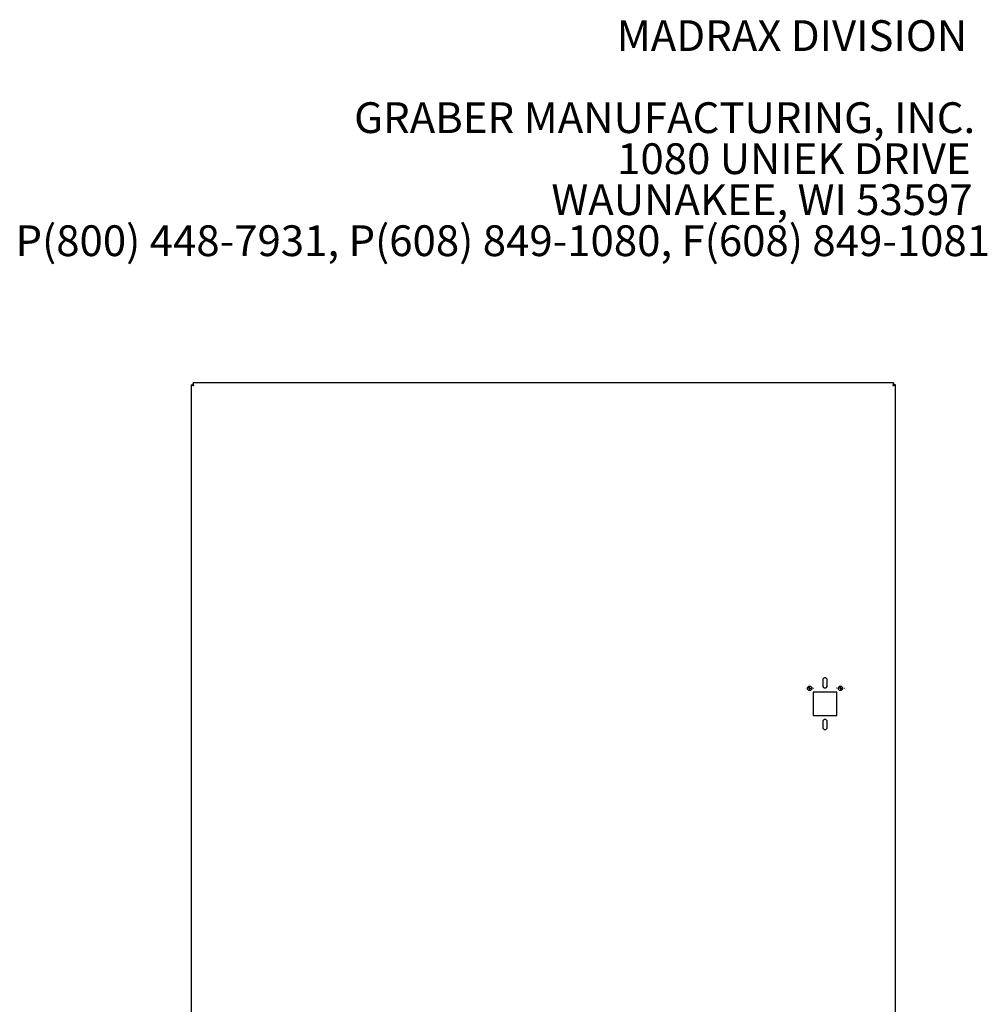
# Model space of a CAD drawing. Units: inches. Extents: x 0.2 to 9.1, y 0.2 to 10.8.
# Drawn here: x 5.8 to 8.4, y 8.1 to 10.8 of the extents above; entities that cross this region are included whole.
import ezdxf

# ---------------------------------------------------------------- set-up
doc = ezdxf.new("R2010")
doc.units = ezdxf.units.IN
doc.header["$MEASUREMENT"] = 0
doc.layers.add('FORMAT', color=7, linetype='Continuous')
doc.styles.add('SLDTEXTSTYLE0', font='TXT', dxfattribs={"width": 0.605})

# ---------------------------------------------------------------- blocks, each defined once
blk = doc.blocks.new('SW_NOTE_5')
at = {"color": 0, "linetype": 'Continuous', "lineweight": 0, "char_height": 0.083333, "attachment_point": 3, "style": 'SLDTEXTSTYLE0'}
for s, insert in [('MADRAX DIVISION', (1.0026, 0.1074)), ('GRABER MANUFACTURING, INC.', (1.0241, -0.1148)), ('1080 UNIEK DRIVE', (1.0117, -0.2259)), ('WAUNAKEE, WI 53597', (1.0172, -0.337)), ('P(800) 448-7931, P(608) 849-1080, F(608) 849-1081', (1.0643, -0.4481))]:
    blk.add_mtext(s, dxfattribs=dict(at, insert=insert))
blk = doc.blocks.new('SW_CENTERMARKSYMBOL_0')
at = {"layer": 'FORMAT', "color": 0}
for p, q in [((-0.0109, 0), (-0.0116, 0)), ((0, 0), (-0.0055, 0)), ((0, 0.0109), (0, 0.0116)), ((0, 0), (0, 0.0055)), ((0, 0), (0, -0.0055)), ((0, 0), (0.0055, 0)), ((0.0109, 0), (0.0116, 0)), ((0, -0.0109), (0, -0.0116))]:
    blk.add_line(p, q, dxfattribs=at)
blk = doc.blocks.new('SW_CENTERMARKSYMBOL_1')
at = {"layer": 'FORMAT', "color": 0}
for p, q in [((-0.0109, 0), (-0.0116, 0)), ((0, 0), (-0.0055, 0)), ((0, 0.0109), (0, 0.0116)), ((0, 0), (0, 0.0055)), ((0, 0), (0, -0.0055)), ((0, 0), (0.0055, 0)), ((0.0109, 0), (0.0116, 0)), ((0, -0.0109), (0, -0.0116))]:
    blk.add_line(p, q, dxfattribs=at)

msp = doc.modelspace()

# ---------------------------------------------------------------- linework, layer by layer
at = {"color": 7, "linetype": 'Continuous', "lineweight": 25}
for p, q in [((6.21432142, 9.82211211), (6.21793254, 9.82211211)), ((6.21432142, 9.82211211), (6.21432142, 7.4654831)), ((6.21947914, 9.82726983), (6.21947914, 9.82365872)), ((8.11638593, 9.82726983), (6.21947914, 9.82726983)), ((6.21947914, 9.82365872), (6.21947914, 9.82092974)), ((8.11638593, 9.82726983), (8.11638593, 9.82365872)), ((8.11638593, 9.82093232), (8.11638593, 9.82365872)), ((8.12154365, 9.82211211), (8.11793254, 9.82211211)), ((8.12154365, 7.4654831), (8.12154365, 9.82211211)), ((7.92469093, 9.02260316), (7.92469093, 9.00699205)), ((7.9368576, 9.00699205), (7.9368576, 9.02260316)), ((7.96244093, 8.99004761), (7.8991076, 8.99004761)), ((7.8991076, 8.99004761), (7.8991076, 8.92671427)), ((7.96244093, 8.92671427), (7.96244093, 8.99004761)), ((7.8991076, 8.92671427), (7.96244093, 8.92671427)), ((7.92469093, 8.90976983), (7.92469093, 8.89415872)), ((7.9368576, 8.89415872), (7.9368576, 8.90976983))]:
    msp.add_line(p, q, dxfattribs=at)
for centre in [(7.8891076, 9.00004761), (7.97244093, 9.00004761)]:
    msp.add_circle(centre, 0.00608333, dxfattribs=at)
for centre, start, end in [((7.93077427, 9.02260316), 0, 180), ((7.93077427, 9.00699205), 180, 0), ((7.93077427, 8.90976983), 0, 180), ((7.93077427, 8.89415872), 180, 0)]:
    msp.add_arc(centre, 0.00608333, start, end, dxfattribs=at)
for points, knots in [([(6.21432142, 9.82211211), (6.21432142, 9.82203118), (6.2143673, 9.82195156), (6.214547, 9.82179194), (6.21468286, 9.8217111), (6.21503822, 9.82155038), (6.21525565, 9.82147094), (6.21576874, 9.82131093), (6.21606765, 9.82122972), (6.21672103, 9.82106975), (6.21707723, 9.8209903), (6.21784918, 9.82082951), (6.21826268, 9.82074874), (6.21954034, 9.82050932), (6.22046941, 9.82034837), (6.22140476, 9.82018649)], [0, 0, 0, 0, 0.125, 0.125, 0.25, 0.25, 0.375, 0.375, 0.5, 0.5, 0.625, 0.625, 0.75, 0.75, 1, 1, 1, 1]), ([(6.21793254, 9.82211211), (6.21793254, 9.82195022), (6.2180222, 9.82179184), (6.21828408, 9.82155022), (6.21839087, 9.82147069), (6.21864206, 9.82131091), (6.2187883, 9.82122982), (6.21910958, 9.82106937), (6.21928434, 9.8209899), (6.21966117, 9.82082979), (6.21986494, 9.82074857), (6.22049283, 9.82050857), (6.22094621, 9.82034839), (6.22140476, 9.82018649)], [0, 0, 0, 0, 0.25, 0.25, 0.375, 0.375, 0.5, 0.5, 0.625, 0.625, 0.75, 0.75, 1, 1, 1, 1]), ([(6.22140476, 9.82018649), (6.22132382, 9.82065417), (6.2212442, 9.82111415), (6.22108458, 9.82201883), (6.22100374, 9.82246801), (6.22084302, 9.82332599), (6.22076358, 9.82373274), (6.22060358, 9.82450189), (6.22052236, 9.82486651), (6.22036239, 9.82552034), (6.22028294, 9.82581339), (6.22012216, 9.82633038), (6.22004138, 9.82655152), (6.21980196, 9.82708201), (6.21964102, 9.82726983), (6.21947914, 9.82726983)], [0, 0, 0, 0, 0.125, 0.125, 0.25, 0.25, 0.375, 0.375, 0.5, 0.5, 0.625, 0.625, 0.75, 0.75, 1, 1, 1, 1]), ([(6.22140476, 9.82018649), (6.22124287, 9.82064504), (6.22108449, 9.82109359), (6.22084286, 9.82172589), (6.22076333, 9.82192546), (6.22060356, 9.82230192), (6.22052247, 9.82248042), (6.22036201, 9.82280186), (6.22028255, 9.82294541), (6.22012244, 9.82319775), (6.22004121, 9.82330685), (6.21980122, 9.82356734), (6.21964103, 9.82365872), (6.21947914, 9.82365872)], [0, 0, 0, 0, 0.25, 0.25, 0.375, 0.375, 0.5, 0.5, 0.625, 0.625, 0.75, 0.75, 1, 1, 1, 1]), ([(8.11638593, 9.82726983), (8.11630499, 9.82726983), (8.11622537, 9.82722395), (8.11606575, 9.82704425), (8.11598492, 9.82690839), (8.1158242, 9.82655303), (8.11574476, 9.8263356), (8.11558475, 9.82582251), (8.11550354, 9.8255236), (8.11534356, 9.82487023), (8.11526412, 9.82451402), (8.11510333, 9.82374207), (8.11502256, 9.82332857), (8.11478314, 9.82205091), (8.11462219, 9.82112185), (8.11446031, 9.82018649)], [0, 0, 0, 0, 0.125, 0.125, 0.25, 0.25, 0.375, 0.375, 0.5, 0.5, 0.625, 0.625, 0.75, 0.75, 1, 1, 1, 1]), ([(8.11638593, 9.82365872), (8.11622404, 9.82365872), (8.11606566, 9.82356905), (8.11582404, 9.82330717), (8.11574451, 9.82320038), (8.11558473, 9.8229492), (8.11550364, 9.82280295), (8.11534319, 9.82248167), (8.11526372, 9.82230691), (8.11510361, 9.82193008), (8.11502239, 9.82172631), (8.11478239, 9.82109842), (8.11462221, 9.82064504), (8.11446031, 9.82018649)], [0, 0, 0, 0, 0.25, 0.25, 0.375, 0.375, 0.5, 0.5, 0.625, 0.625, 0.75, 0.75, 1, 1, 1, 1]), ([(8.11446031, 9.82018649), (8.11492799, 9.82026743), (8.11538797, 9.82034705), (8.11629265, 9.82050667), (8.11674183, 9.82058751), (8.11759981, 9.82074823), (8.11800656, 9.82082767), (8.11877571, 9.82098768), (8.11914032, 9.82106889), (8.11979416, 9.82122886), (8.12008721, 9.82130831), (8.12060419, 9.8214691), (8.12082534, 9.82154987), (8.12135583, 9.82178929), (8.12154365, 9.82195024), (8.12154365, 9.82211211)], [0, 0, 0, 0, 0.125, 0.125, 0.25, 0.25, 0.375, 0.375, 0.5, 0.5, 0.625, 0.625, 0.75, 0.75, 1, 1, 1, 1]), ([(8.11446031, 9.82018649), (8.11491886, 9.82034839), (8.11536741, 9.82050676), (8.11599971, 9.82074839), (8.11619928, 9.82082792), (8.11657574, 9.8209877), (8.11675424, 9.82106879), (8.11707568, 9.82122924), (8.11721922, 9.82130871), (8.11747157, 9.82146881), (8.11758067, 9.82155004), (8.11784115, 9.82179004), (8.11793254, 9.82195022), (8.11793254, 9.82211211)], [0, 0, 0, 0, 0.25, 0.25, 0.375, 0.375, 0.5, 0.5, 0.625, 0.625, 0.75, 0.75, 1, 1, 1, 1])]:
    msp.add_open_spline(points, degree=3, knots=knots, dxfattribs=at)

# ---------------------------------------------------------------- block references
at = {"color": 7, "linetype": 'Continuous', "lineweight": 0}
msp.add_blockref('SW_NOTE_5', (7.31334572, 10.70219415), dxfattribs=at)
at = {"layer": 'FORMAT'}
for name, p in [('SW_CENTERMARKSYMBOL_0', (7.8891076, 9.00004761)), ('SW_CENTERMARKSYMBOL_1', (7.97244093, 9.00004761))]:
    msp.add_blockref(name, p, dxfattribs=at)

doc.saveas('drawing.dxf')
